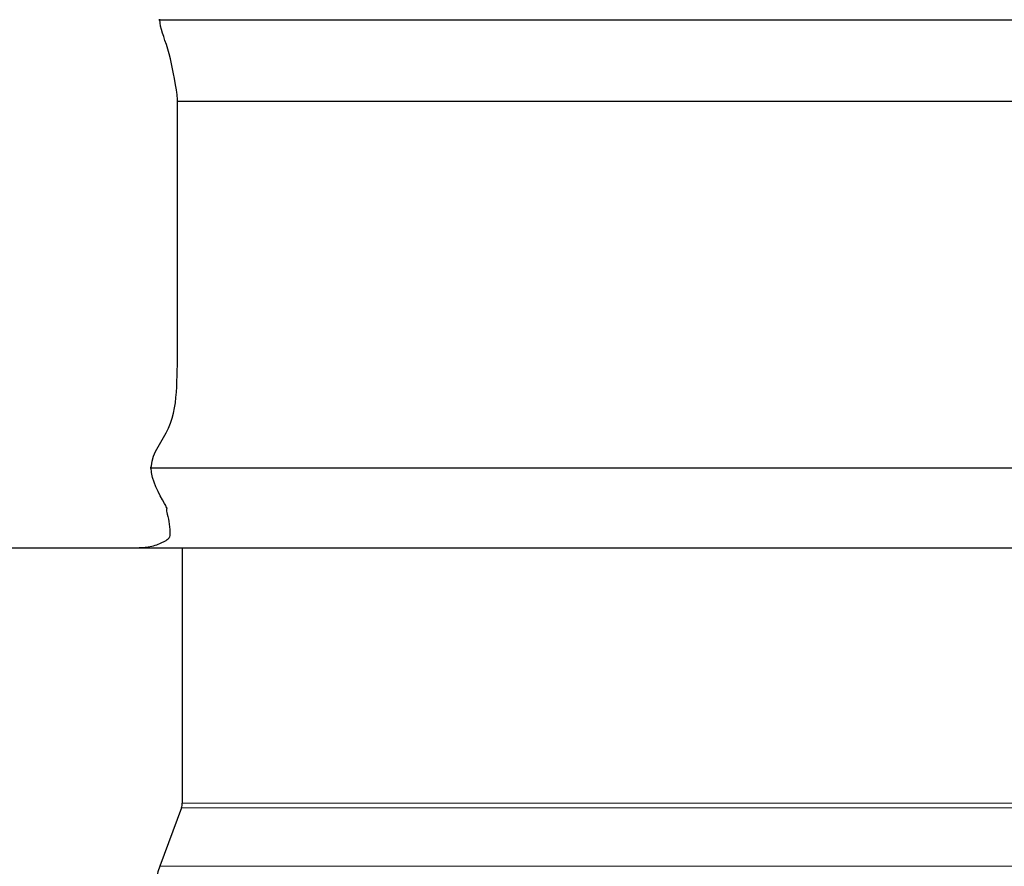
# Model space of a CAD drawing. Units: inches. Extents: x -1 to 66, y -1 to 40.3.
# Drawn here: x 8.6 to 10.5, y 8.6 to 10.2 of the extents above; entities that cross this region are included whole.
import ezdxf

# ---------------------------------------------------------------- set-up
doc = ezdxf.new("R2010")
doc.units = ezdxf.units.IN
doc.header["$MEASUREMENT"] = 0
doc.layers.add('Visible (ANSI)', color=7, linetype='Continuous', lineweight=25)
doc.layers.add('Visible Narrow (ANSI)', color=7, linetype='Continuous', lineweight=5)

msp = doc.modelspace()

# ---------------------------------------------------------------- linework, layer by layer
at = {"color": 0}
msp.add_line((8.93081, 10.07108), (13.89881, 10.07108), dxfattribs=at)
at = {"color": 0, "lineweight": -3}
for points, knots in [([(8.88128, 9.37785), (8.88128, 9.37903), (8.88132, 9.38022), (8.88139, 9.3814), (8.88305, 9.40626), (8.90273, 9.42869), (8.91397, 9.45306), (8.92521, 9.47744), (8.92801, 9.50376), (8.92941, 9.53116), (8.93081, 9.55856), (8.93081, 9.58703), (8.93081, 9.60576), (8.93081, 9.62449), (8.93081, 9.63348), (8.93081, 9.72516), (8.93081, 10.05989), (8.93081, 10.06545), (8.93081, 10.07075), (8.93081, 10.07605), (8.93081, 10.08108), (8.92792, 10.09871), (8.92504, 10.11634), (8.91927, 10.14657), (8.91238, 10.16974), (8.90553, 10.19279), (8.89757, 10.20886), (8.89748, 10.22516)], [0.18307514, 0.18307514, 0.18307514, 0.18307514, 0.18677451, 0.18677451, 0.18677451, 0.26837758, 0.26837758, 0.26837758, 0.34912427, 0.34912427, 0.34912427, 0.42376254, 0.42376254, 0.42376254, 0.54316277, 0.54316277, 0.54316277, 0.88875271, 0.88875271, 0.88875271, 0.91694763, 0.91694763, 0.91694763, 0.98976279, 0.98976279, 0.98976279, 1.04800906, 1.04800906, 1.04800906, 1.04800906]), ([(8.91056, 9.30242), (8.90927, 9.30493), (8.90786, 9.3076), (8.90629, 9.31049), (8.8966, 9.32834), (8.88128, 9.35396), (8.88128, 9.37785)], [0.10235653, 0.10235653, 0.10235653, 0.10235653, 0.108691499, 0.108691499, 0.108691499, 0.183075136, 0.183075136, 0.183075136, 0.183075136]), ([(8.91056, 9.30242), (8.90905, 9.29803), (8.91019, 9.29417), (8.91127, 9.29016), (8.91291, 9.28412), (8.91442, 9.27777), (8.91531, 9.27108), (8.9162, 9.26439), (8.91646, 9.25737), (8.9163, 9.25237), (8.91618, 9.24875), (8.91584, 9.24619), (8.91337, 9.24357)], [0.007672006, 0.007672006, 0.007672006, 0.007672006, 0.022851503, 0.022851503, 0.022851503, 0.042382253, 0.042382253, 0.042382253, 0.06115819, 0.06115819, 0.06115819, 0.072200955, 0.072200955, 0.072200955, 0.072200955]), ([(8.90439, 9.23757), (8.8981, 9.23436), (8.88963, 9.23106), (8.88235, 9.2292), (8.87282, 9.22675), (8.86532, 9.22675), (8.85836, 9.22675)], [0.083390808, 0.083390808, 0.083390808, 0.083390808, 0.106028057, 0.106028057, 0.106028057, 0.130320974, 0.130320974, 0.130320974, 0.130320974])]:
    msp.add_open_spline(points, degree=3, knots=knots, dxfattribs=at)
for points, weights, knots in [([(8.89748, 10.22516), (8.89748, 10.22516), (11.41478, 10.22516), (13.93206, 10.22516), (13.93215, 10.22516)], [0.999997046578, 0.707109518367, 1, 0.707110995082, 0.999994093193], [-3.1415839, -3.1415839, -3.1415839, -1.5707951, -1.5707951, -0.0000143, -0.0000143, -0.0000143]), ([(8.88128, 9.37785), (8.88128, 9.37785), (11.4148, 9.37785), (13.94833, 9.37785), (13.94834, 9.37785)], [0.999999564667, 0.707107184644, 1, 0.70710740231, 0.999999129334], [-3.1415914, -3.1415914, -3.1415914, -1.5707962, -1.5707962, -0.0000021, -0.0000021, -0.0000021])]:
    msp.add_rational_spline(points, weights, degree=2, knots=knots, dxfattribs=at)
for points, degree in [([(8.90434, 9.23767), (8.90812, 9.23971), (8.91106, 9.24166), (8.91339, 9.24358)], 3), ([(6.41481, 9.22675), (7.64904, 9.22675), (8.88327, 9.22675)], 2), ([(8.88327, 9.22675), (10.14904, 9.22675), (11.41481, 9.22675)], 2)]:
    msp.add_open_spline(points, degree=degree, dxfattribs=at)
at = {"layer": 'Visible (ANSI)'}
for p, q in [((8.93981, 9.22675), (8.93981, 8.74371)), ((8.93824, 8.73501), (8.89718, 8.62439))]:
    msp.add_line(p, q, dxfattribs=at)
for centre, radius, start, end in [((8.91481, 8.74371), 0.025, 339.63507, 0), ((9.00874, 8.58297), 0.119, 159.63507, 200.36493)]:
    msp.add_arc(centre, radius, start, end, dxfattribs=at)
at = {"layer": 'Visible Narrow (ANSI)'}
for p, q in [((13.89137, 8.73501), (8.93824, 8.73501)), ((13.88981, 8.74371), (8.93981, 8.74371)), ((13.93243, 8.62439), (8.89718, 8.62439))]:
    msp.add_line(p, q, dxfattribs=at)

doc.saveas('drawing.dxf')
